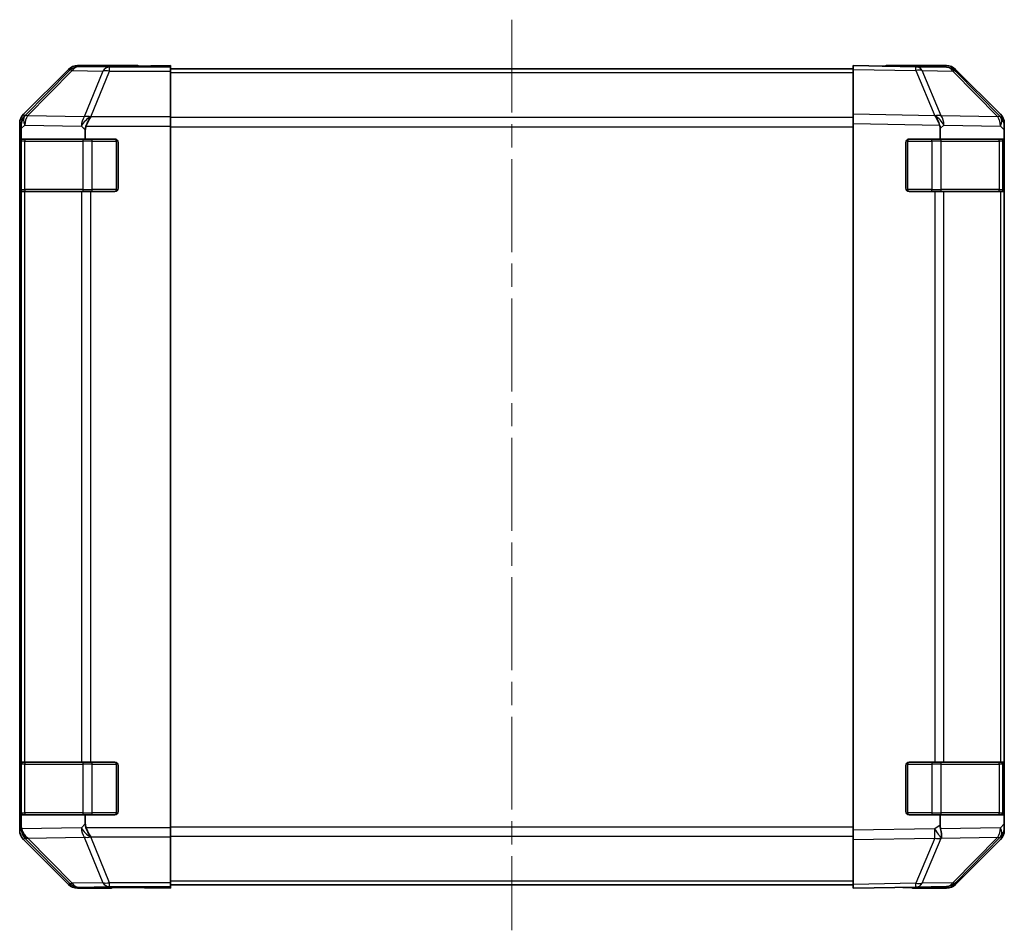
# Model space of a CAD drawing. Units: millimetres. Extents: x 36 to 5180, y 4 to 863.
# Drawn here: x 1277 to 1427, y 280 to 419 of the extents above; entities that cross this region are included whole.
import ezdxf

# ---------------------------------------------------------------- set-up
doc = ezdxf.new("R2010")
doc.units = ezdxf.units.MM
doc.header["$LTSCALE"] = 2.5
doc.linetypes.add('CHAIN', pattern=[0.3543, 0.2362, -0.0295, 0.0591, -0.0295])
doc.layers.add('Centerline (ISO)', color=7, linetype='Continuous', lineweight=18, true_color=0x80ffff)
doc.layers.add('Visible (ISO)', color=7, linetype='Continuous', lineweight=35)
doc.layers.add('Visible Narrow (ISO)', color=7, linetype='Continuous', lineweight=25)

msp = doc.modelspace()

# ---------------------------------------------------------------- linework, layer by layer
at = {"layer": 'Centerline (ISO)', "linetype": 'CHAIN', "ltscale": 23.990969}
msp.add_line((1352.3619, 418.7331), (1352.3619, 279.9188), dxfattribs=at)
at = {"layer": 'Visible (ISO)'}
for p, q in [((1284.7775, 411.1474), (1277.9476, 404.3175)), ((1295.3619, 411.7331), (1286.1915, 411.7331)), ((1295.3619, 411.6807), (1295.3619, 411.7331)), ((1295.9477, 411.656), (1297.3619, 411.6807)), ((1297.3619, 411.6807), (1300.3619, 411.7331)), ((1300.3619, 411.6458), (1297.3619, 411.6458)), ((1300.3619, 411.7331), (1300.3619, 411.6458)), ((1300.3619, 411.4855), (1300.3619, 411.6458)), ((1300.3619, 411.4855), (1300.3619, 410.8876)), ((1404.3619, 411.2331), (1300.3619, 411.2331)), ((1404.3619, 411.1474), (1404.3619, 411.7331)), ((1413.8836, 411.5669), (1404.3619, 411.7331)), ((1404.3619, 411.1474), (1404.3619, 404.3175)), ((1409.3619, 411.7331), (1409.3619, 411.6458)), ((1409.3619, 411.7331), (1418.5324, 411.7331)), ((1418.5451, 411.4855), (1413.8836, 411.5669)), ((1419.9464, 411.1474), (1426.7763, 404.3175)), ((1300.3619, 403.9152), (1300.3619, 410.8876)), ((1426.7819, 403.9219), (1419.9367, 410.8876)), ((1300.3619, 403.9152), (1300.3619, 402.5134)), ((1404.3619, 402.9035), (1404.3619, 404.3175)), ((1426.7884, 403.9152), (1426.7819, 403.9219)), ((1277.3619, 402.9035), (1277.3619, 295.1627)), ((1277.5929, 402.1352), (1277.5929, 400.5331)), ((1300.3619, 402.5134), (1300.3619, 295.5527)), ((1404.3619, 402.9035), (1404.3619, 295.1627)), ((1417.5929, 402.1352), (1417.5929, 400.5331)), ((1427.3619, 402.9035), (1427.3619, 402.5134)), ((1427.3619, 402.5134), (1427.3619, 401.9173)), ((1277.5103, 400.5331), (1277.5929, 400.5331)), ((1277.5929, 400.5331), (1287.3619, 400.5331)), ((1287.3619, 400.5331), (1287.3619, 401.9173)), ((1287.3619, 400.5331), (1291.8619, 400.5331)), ((1412.8619, 400.5331), (1417.5929, 400.5331)), ((1417.5929, 400.5331), (1427.3619, 400.5331)), ((1427.3619, 400.5331), (1427.3619, 401.9173)), ((1427.3619, 400.0331), (1427.3619, 400.5331)), ((1277.5016, 393.0331), (1277.5016, 400.0331)), ((1277.5619, 400.2331), (1277.5619, 392.8331)), ((1292.3619, 400.0331), (1292.3619, 393.0331)), ((1412.3619, 393.0331), (1412.3619, 400.0331)), ((1427.1619, 392.8331), (1427.1619, 400.2331)), ((1427.3619, 400.0331), (1427.3619, 393.0331)), ((1427.3619, 392.5331), (1427.3619, 393.0331)), ((1277.5788, 392.5331), (1277.5103, 392.5331)), ((1277.5788, 392.5331), (1278.1643, 392.5331)), ((1286.7762, 392.5331), (1278.1643, 392.5331)), ((1286.7762, 392.5331), (1288.1904, 392.5331)), ((1291.8619, 392.5331), (1288.1904, 392.5331)), ((1416.785, 392.5331), (1412.8619, 392.5331)), ((1416.785, 392.5331), (1418.1643, 392.5331)), ((1426.7762, 392.5331), (1418.1643, 392.5331)), ((1426.7762, 392.5331), (1427.3619, 392.5331)), ((1427.3619, 305.5331), (1427.3619, 392.5331)), ((1277.5016, 298.0331), (1277.5016, 305.0331)), ((1277.5103, 305.5331), (1277.5788, 305.5331)), ((1277.5619, 305.2331), (1277.5619, 297.8331)), ((1278.1643, 305.5331), (1277.5788, 305.5331)), ((1278.1643, 305.5331), (1286.7762, 305.5331)), ((1288.1904, 305.5331), (1286.7762, 305.5331)), ((1288.1904, 305.5331), (1291.8619, 305.5331)), ((1292.3619, 305.0331), (1292.3619, 298.0331)), ((1412.3619, 298.0331), (1412.3619, 305.0331)), ((1412.8619, 305.5331), (1416.785, 305.5331)), ((1418.1643, 305.5331), (1416.785, 305.5331)), ((1418.1643, 305.5331), (1426.7762, 305.5331)), ((1427.3619, 305.5331), (1426.7762, 305.5331)), ((1427.1619, 297.8331), (1427.1619, 305.2331)), ((1427.3619, 305.0331), (1427.3619, 305.5331)), ((1427.3619, 305.0331), (1427.3619, 298.0331)), ((1277.5929, 297.5331), (1277.5103, 297.5331)), ((1287.3619, 297.5331), (1277.5929, 297.5331)), ((1277.5929, 297.5331), (1277.5929, 295.9714)), ((1291.8619, 297.5331), (1287.3619, 297.5331)), ((1287.3619, 296.1489), (1287.3619, 297.5331)), ((1417.5929, 297.5331), (1412.8619, 297.5331)), ((1427.3619, 297.5331), (1417.5929, 297.5331)), ((1417.5929, 297.5331), (1417.5929, 295.9714)), ((1427.3619, 297.5331), (1427.3619, 298.0331)), ((1427.3619, 296.1489), (1427.3619, 297.5331)), ((1300.3619, 295.5527), (1300.3619, 294.1509)), ((1427.3619, 296.1489), (1427.3619, 295.5527)), ((1427.3619, 295.5527), (1427.3619, 295.1627)), ((1300.3619, 287.1785), (1300.3619, 294.1509)), ((1404.3619, 293.7486), (1404.3619, 295.1627)), ((1419.9367, 287.1785), (1426.7819, 294.1442)), ((1426.7819, 294.1442), (1426.7884, 294.1509)), ((1277.9476, 293.7486), (1284.7775, 286.9187)), ((1404.3619, 293.7486), (1404.3619, 286.9187)), ((1426.7763, 293.7486), (1419.9464, 286.9187)), ((1300.3619, 287.1785), (1300.3619, 286.5806)), ((1404.3619, 286.8331), (1300.3619, 286.8331)), ((1300.3619, 286.5806), (1300.3619, 286.4902)), ((1404.3619, 286.3331), (1404.3619, 286.9187)), ((1413.8836, 286.4993), (1418.5451, 286.5806)), ((1291.3619, 286.3331), (1286.1915, 286.3331)), ((1291.3619, 286.3331), (1291.3619, 286.4029)), ((1296.3619, 286.4029), (1292.8264, 286.4646)), ((1296.3619, 286.4902), (1300.3619, 286.4902)), ((1300.3619, 286.3331), (1296.3619, 286.4029)), ((1300.3619, 286.4902), (1300.3619, 286.3331)), ((1404.3619, 286.3331), (1413.8836, 286.4993)), ((1413.3619, 286.4902), (1413.3619, 286.3331)), ((1413.3619, 286.3331), (1418.5324, 286.3331))]:
    msp.add_line(p, q, dxfattribs=at)
for centre, radius, start, end in [((1418.5102, 409.4858), 2, 44.5, 89), ((1425.3619, 402.5134), 2, 0, 44.5), ((1277.8619, 400.2331), 0.3, 90, 180), ((1291.8619, 400.0331), 0.5, 0, 90), ((1412.8619, 400.0331), 0.5, 90, 180), ((1426.8619, 400.2331), 0.3, 0, 90), ((1291.8619, 393.0331), 0.5, 270, 0), ((1412.8619, 393.0331), 0.5, 180, 270), ((1277.8619, 392.8331), 0.3, 180, 270), ((1426.8619, 392.8331), 0.3, 270, 0), ((1277.8619, 305.2331), 0.3, 90, 180), ((1291.8619, 305.0331), 0.5, 0, 90), ((1412.8619, 305.0331), 0.5, 90, 180), ((1426.8619, 305.2331), 0.3, 0, 90), ((1277.8619, 297.8331), 0.3, 180, 270), ((1291.8619, 298.0331), 0.5, 270, 0), ((1412.8619, 298.0331), 0.5, 180, 270), ((1426.8619, 297.8331), 0.3, 270, 0), ((1425.3619, 295.5527), 2, 315.5, 0), ((1418.5102, 288.5803), 2, 271, 315.5)]:
    msp.add_arc(centre, radius, start, end, dxfattribs=at)
for centre, major_axis, ratio, start_param, end_param in [((1286.1921, 409.7328), (-1.4146, 1.4146), 0.99969546, 5.49793944, 6.28318531), ((1297.3619, 411.6807), (-2, 0), 0.01745506, 0, 1.57079633), ((1407.3619, 411.6807), (2, 0), 0.01745506, 5.49778714, 6.28318531), ((1418.5317, 409.7328), (1.4146, 1.4146), 0.99969546, 0, 0.78524587), ((1279.3622, 402.9029), (-1.4146, 1.4146), 0.99969546, 0, 0.78524587), ((1279.5785, 402.6866), (0.0179, 2.0123), 0.98743225, 0.82843306, 1.5858475), ((1288.1904, 402.5134), (-0.8314, -1.9827), 0.31555756, 4.06727742, 4.84394894), ((1416.7501, 402.6866), (-0.7857, 1.9956), 0.33018184, 4.57682991, 5.33424435), ((1425.3616, 402.9029), (1.4146, 1.4146), 0.99969546, 5.49793944, 6.28318531), ((1277.5426, 400.7219), (-0.0253, -2.8036), 0.01547715, 2.09928764, 2.34114803), ((1290.1904, 400.4782), (-2.4424, 2.4854), 0.57396196, 0.26311992, 0.52862237), ((1414.7142, 400.7219), (2.5282, 2.3992), 0.57378913, 5.7845705, 6.0264309), ((1277.5103, 400.0331), (0, -0.5), 0.01745506, 3.14159265, 4.71238898), ((1277.5103, 393.0331), (0, -0.5), 0.01745506, 4.71238898, 6.28318531), ((1277.5103, 305.0331), (0, -0.5), 0.01745506, 3.14159265, 4.71238898), ((1277.5103, 298.0331), (0, -0.5), 0.01745506, 4.71238898, 6.28318531), ((1279.6287, 297.4464), (-1.4682, -2.7648), 0.51011072, 5.51788978, 5.77920233), ((1290.1904, 297.588), (-2.4424, -2.4854), 0.57396196, 5.75456294, 6.02006539), ((1288.1904, 295.5527), (0.8314, -1.9827), 0.31555756, 4.58082902, 5.35750054), ((1419.6287, 297.4464), (-1.4682, -2.7648), 0.51011072, 5.51788978, 5.77920233), ((1279.3622, 295.1633), (-1.4146, -1.4146), 0.99969546, 5.49793944, 6.28318531), ((1279.5785, 295.3959), (-1.5735, 1.5847), 0.76601858, 0.9249237, 1.70415135), ((1416.7501, 295.3959), (0.6496, -1.9722), 0.42004048, 0.64967903, 1.42890668), ((1425.3616, 295.1633), (1.4146, -1.4146), 0.99969546, 0, 0.78524587), ((1286.1921, 288.3334), (-1.4146, -1.4146), 0.99969546, 0, 0.78524587), ((1418.5317, 288.3334), (1.4146, -1.4146), 0.99969546, 5.49793944, 6.28318531), ((1296.3619, 286.4029), (-5, 0), 0.01745506, 4.71238898, 6.28318531), ((1408.3619, 286.4029), (5, 0), 0.01745506, 0, 0.78539816)]:
    msp.add_ellipse(centre, major_axis=major_axis, ratio=ratio, start_param=start_param, end_param=end_param, dxfattribs=at)
for points in [[(1278.1264, 404.06), (1278.132, 404.0661), (1278.138, 404.0726), (1278.1461, 404.0812), (1278.1495, 404.0848), (1278.152, 404.0876)], [(1416.8279, 404.06), (1416.8236, 404.0661), (1416.8185, 404.0726), (1416.8095, 404.0812), (1416.805, 404.0848), (1416.8, 404.0876)]]:
    msp.add_open_spline(points, degree=3, knots=[-0.00632850269, -0.00632850269, -0.00632850269, -0.00632850269, -0.00368495029, -0.00368495029, -0.00186790301, -0.00186790301, -0.00186790301, -0.00186790301], dxfattribs=at)
at = {"layer": 'Visible Narrow (ISO)'}
for p, q in [((1284.7775, 411.1474), (1284.944, 410.9809)), ((1286.3577, 411.5669), (1286.1915, 411.7331)), ((1291.0192, 411.4855), (1286.3577, 411.5669)), ((1300.3619, 411.4855), (1291.0192, 411.4855)), ((1291.0192, 410.8876), (1291.0192, 411.4855)), ((1297.3619, 411.6458), (1297.3619, 411.6807)), ((1404.3619, 411.1474), (1413.8981, 410.9809)), ((1284.944, 410.9809), (1278.1643, 404.1008)), ((1278.5679, 404.0759), (1285.3639, 410.9725)), ((1285.3639, 410.9725), (1290.0253, 410.8912)), ((1290.0253, 410.8912), (1287.1899, 403.9254)), ((1288.1838, 403.9219), (1291.0192, 410.8876)), ((1291.0192, 410.8876), (1300.3619, 410.8876)), ((1404.3619, 410.6473), (1300.3619, 410.6473)), ((1413.8981, 410.9809), (1416.7759, 404.1008)), ((1414.8671, 410.9725), (1419.5286, 410.8912)), ((1417.7518, 404.0759), (1414.8671, 410.9725)), ((1419.5286, 410.8912), (1426.3738, 403.9254)), ((1278.1643, 404.1008), (1277.9476, 404.3175)), ((1287.1899, 403.9254), (1278.5679, 404.0759)), ((1288.1904, 403.9152), (1288.1838, 403.9219)), ((1300.3619, 403.9152), (1288.1904, 403.9152)), ((1404.3619, 403.8188), (1300.3619, 403.8188)), ((1416.7759, 404.1008), (1404.3619, 404.3175)), ((1426.3738, 403.9254), (1417.7518, 404.0759)), ((1277.3619, 402.9035), (1277.5914, 402.674)), ((1277.5929, 402.1352), (1278.1476, 402.6706)), ((1278.1476, 402.6706), (1286.7696, 402.5201)), ((1286.7696, 402.5201), (1287.3619, 401.9173)), ((1287.461, 402.5134), (1300.3619, 402.5134)), ((1300.3619, 402.4046), (1404.3619, 402.4046)), ((1404.3619, 402.9035), (1417.5091, 402.674)), ((1417.5929, 402.1352), (1418.1476, 402.6706)), ((1418.1476, 402.6706), (1426.7696, 402.5201)), ((1426.7696, 402.5201), (1427.3619, 401.9173)), ((1288.3904, 400.2331), (1288.3904, 400.5331)), ((1416.3335, 400.2331), (1416.3335, 400.5331)), ((1277.5016, 400.0331), (1277.5619, 400.0331)), ((1278.1477, 400.2331), (1277.5619, 400.2331)), ((1278.1477, 400.2331), (1286.9762, 400.2331)), ((1278.1477, 392.8331), (1278.1477, 400.2331)), ((1288.3904, 400.2331), (1286.9762, 400.2331)), ((1286.9762, 400.2331), (1286.9762, 392.8331)), ((1288.3904, 400.2331), (1292.0619, 400.2331)), ((1288.3904, 392.8331), (1288.3904, 400.2331)), ((1292.0619, 400.2331), (1292.0619, 400.4913)), ((1292.3202, 400.2331), (1292.0619, 400.2331)), ((1292.0619, 400.2331), (1292.0619, 392.8331)), ((1412.6619, 400.2331), (1412.4037, 400.2331)), ((1412.6619, 400.4913), (1412.6619, 400.2331)), ((1412.6619, 400.2331), (1416.3335, 400.2331)), ((1412.6619, 392.8331), (1412.6619, 400.2331)), ((1417.7477, 400.2331), (1416.3335, 400.2331)), ((1416.3335, 400.2331), (1416.3335, 392.8331)), ((1417.7477, 400.2331), (1426.5762, 400.2331)), ((1417.7477, 392.8331), (1417.7477, 400.2331)), ((1427.1619, 400.2331), (1426.5762, 400.2331)), ((1426.5762, 400.2331), (1426.5762, 392.8331)), ((1427.1619, 400.0331), (1427.3619, 400.0331)), ((1277.5619, 393.0331), (1277.5016, 393.0331)), ((1427.3619, 393.0331), (1427.1619, 393.0331)), ((1277.5619, 392.8331), (1278.1477, 392.8331)), ((1277.5788, 392.5331), (1277.5788, 305.5331)), ((1286.9762, 392.8331), (1278.1477, 392.8331)), ((1278.1643, 305.5331), (1278.1643, 392.5331)), ((1286.7762, 392.5331), (1286.7762, 305.5331)), ((1286.9762, 392.8331), (1288.3904, 392.8331)), ((1288.1904, 305.5331), (1288.1904, 392.5331)), ((1288.3904, 392.5331), (1288.3904, 392.8331)), ((1292.0619, 392.8331), (1288.3904, 392.8331)), ((1292.0619, 392.5748), (1292.0619, 392.8331)), ((1292.0619, 392.8331), (1292.3202, 392.8331)), ((1412.4037, 392.8331), (1412.6619, 392.8331)), ((1412.6619, 392.8331), (1412.6619, 392.5748)), ((1416.3335, 392.8331), (1412.6619, 392.8331)), ((1416.3335, 392.5331), (1416.3335, 392.8331)), ((1416.3335, 392.8331), (1417.7477, 392.8331)), ((1416.785, 392.5331), (1416.785, 305.5331)), ((1426.5762, 392.8331), (1417.7477, 392.8331)), ((1418.1643, 305.5331), (1418.1643, 392.5331)), ((1426.5762, 392.8331), (1427.1619, 392.8331)), ((1426.7762, 392.5331), (1426.7762, 305.5331)), ((1277.5016, 305.0331), (1277.5619, 305.0331)), ((1278.1477, 305.2331), (1277.5619, 305.2331)), ((1278.1477, 305.2331), (1286.9762, 305.2331)), ((1278.1477, 297.8331), (1278.1477, 305.2331)), ((1288.3904, 305.2331), (1286.9762, 305.2331)), ((1286.9762, 305.2331), (1286.9762, 297.8331)), ((1288.3904, 305.2331), (1288.3904, 305.5331)), ((1288.3904, 305.2331), (1292.0619, 305.2331)), ((1288.3904, 297.8331), (1288.3904, 305.2331)), ((1292.0619, 305.2331), (1292.0619, 305.4913)), ((1292.3202, 305.2331), (1292.0619, 305.2331)), ((1292.0619, 305.2331), (1292.0619, 297.8331)), ((1412.6619, 305.2331), (1412.4037, 305.2331)), ((1412.6619, 305.4913), (1412.6619, 305.2331)), ((1412.6619, 297.8331), (1412.6619, 305.2331)), ((1412.6619, 305.2331), (1416.3335, 305.2331)), ((1416.3335, 305.5331), (1416.3335, 305.2331)), ((1417.7477, 305.2331), (1416.3335, 305.2331)), ((1416.3335, 305.2331), (1416.3335, 297.8331)), ((1417.7477, 305.2331), (1426.5762, 305.2331)), ((1417.7477, 297.8331), (1417.7477, 305.2331)), ((1427.1619, 305.2331), (1426.5762, 305.2331)), ((1426.5762, 305.2331), (1426.5762, 297.8331)), ((1427.1619, 305.0331), (1427.3619, 305.0331)), ((1277.5619, 298.0331), (1277.5016, 298.0331)), ((1277.5619, 297.8331), (1278.1477, 297.8331)), ((1286.9762, 297.8331), (1278.1477, 297.8331)), ((1286.9762, 297.8331), (1288.3904, 297.8331)), ((1288.3904, 297.5331), (1288.3904, 297.8331)), ((1292.0619, 297.8331), (1288.3904, 297.8331)), ((1292.0619, 297.5748), (1292.0619, 297.8331)), ((1292.0619, 297.8331), (1292.3202, 297.8331)), ((1412.4037, 297.8331), (1412.6619, 297.8331)), ((1412.6619, 297.8331), (1412.6619, 297.5748)), ((1416.3335, 297.8331), (1412.6619, 297.8331)), ((1416.3335, 297.8331), (1416.3335, 297.5331)), ((1416.3335, 297.8331), (1417.7477, 297.8331)), ((1426.5762, 297.8331), (1417.7477, 297.8331)), ((1426.5762, 297.8331), (1427.1619, 297.8331)), ((1427.3619, 298.0331), (1427.1619, 298.0331)), ((1277.5929, 295.9714), (1277.5784, 295.3791)), ((1286.7696, 295.5461), (1277.662, 295.3871)), ((1287.3619, 296.1489), (1286.7696, 295.5461)), ((1300.3619, 295.5527), (1287.461, 295.5527)), ((1404.3619, 295.6615), (1300.3619, 295.6615)), ((1417.5929, 295.9714), (1416.7614, 295.3791)), ((1426.7696, 295.5461), (1417.662, 295.3871)), ((1427.3619, 296.1489), (1426.7696, 295.5461)), ((1277.5784, 295.3791), (1277.3619, 295.1627)), ((1278.5846, 293.9905), (1287.1899, 294.1407)), ((1287.1899, 294.1407), (1290.0253, 287.175)), ((1288.1838, 294.1442), (1288.1904, 294.1509)), ((1291.0192, 287.1785), (1288.1838, 294.1442)), ((1288.1904, 294.1509), (1300.3619, 294.1509)), ((1300.3619, 294.2473), (1404.3619, 294.2473)), ((1416.7614, 295.3791), (1404.3619, 295.1627)), ((1417.7685, 293.9905), (1426.3738, 294.1407)), ((1426.3738, 294.1407), (1419.5286, 287.175)), ((1277.9476, 293.7486), (1278.1643, 293.9653)), ((1278.1643, 293.9653), (1284.944, 287.0852)), ((1278.5842, 293.9737), (1278.5846, 293.9905)), ((1285.3639, 287.0936), (1278.5842, 293.9737)), ((1404.3619, 293.7486), (1416.7759, 293.9653)), ((1416.7759, 293.9653), (1413.8981, 287.0852)), ((1414.8671, 287.0936), (1417.7449, 293.9737)), ((1417.7449, 293.9737), (1417.7685, 293.9905)), ((1284.944, 287.0852), (1284.7775, 286.9187)), ((1290.0253, 287.175), (1285.3639, 287.0936)), ((1286.3577, 286.4993), (1291.0192, 286.5806)), ((1300.3619, 287.1785), (1291.0192, 287.1785)), ((1291.0192, 286.5806), (1291.0192, 287.1785)), ((1291.0192, 286.5806), (1300.3619, 286.5806)), ((1404.3619, 287.4188), (1300.3619, 287.4188)), ((1413.8981, 287.0852), (1404.3619, 286.9187)), ((1419.5286, 287.175), (1414.8671, 287.0936)), ((1286.1915, 286.3331), (1286.3577, 286.4993)), ((1296.3619, 286.4902), (1296.3619, 286.4029))]:
    msp.add_line(p, q, dxfattribs=at)
for centre, major_axis, ratio, start_param, end_param in [((1286.3577, 409.5672), (1.4142, 1.4142), 0.99969546, 0.78555046, 1.57079633), ((1286.3577, 409.5672), (-1.4246, 1.4038), 0.28553037, 5.72301828, 6.25743282), ((1286.3577, 409.5672), (0.0349, 1.9997), 0.70705293, 0.02468206, 0.80390971), ((1291.0192, 409.4858), (0.0349, 1.9997), 0.70705293, 0.02468206, 0.80390971), ((1413.8487, 409.5672), (0.0349, 1.9997), 0.70705293, 5.50395766, 6.28318531), ((1413.8487, 409.5672), (0.0349, 1.9997), 0.01744975, 5.49793944, 6.28318531), ((1413.8487, 409.5672), (1.8451, 0.7718), 0.67266741, 0.73635896, 1.2707735), ((1418.5102, 409.4858), (0.0349, 1.9997), 0.70705293, 5.50395766, 6.28318531), ((1291.0192, 409.4858), (1.8524, -0.754), 0.67311493, 1.83822247, 2.38210585), ((1418.5102, 409.4858), (1.4265, 1.4018), 0.27881333, 0, 0.54388338), ((1279.5618, 402.6706), (-1.3889, 1.4391), 0.58406687, 0.05823836, 1.0575132), ((1279.5618, 402.6706), (0.0349, 1.9997), 0.70705293, 0.80390971, 1.58313735), ((1279.5618, 402.6706), (-1.4246, 1.4038), 0.28553037, 5.72301828, 6.24843347), ((1279.5781, 402.687), (-0.0075, 2.0331), 0.96743213, 0.79827441, 0.80727376), ((1288.1838, 402.5201), (0.0349, 1.9997), 0.70705293, 0.80390971, 1.58313735), ((1288.1838, 402.5201), (1.4265, 1.4018), 0.57396196, 1.05724473, 2.09941869), ((1288.1838, 402.5201), (-1.8524, 0.754), 0.67311493, 4.97981512, 5.5236985), ((1416.7265, 402.687), (2.5917, -1.758), 0.39399915, 1.80456079, 1.81356014), ((1416.7334, 402.6706), (-1.8451, -0.7718), 0.67266741, 3.87795161, 4.4033668), ((1416.7334, 402.6706), (1.3889, -1.4391), 0.58406687, 1.0575132, 2.05678804), ((1416.7334, 402.6706), (0.0349, 1.9997), 0.70705293, 4.72473001, 5.50395766), ((1425.3554, 402.5201), (1.4265, 1.4018), 0.27881333, 0, 0.54388338), ((1425.3554, 402.5201), (0.0349, 1.9997), 0.70705293, 4.72473001, 5.50395766), ((1425.3554, 402.5201), (1.4265, 1.4018), 0.57396196, 5.24101135, 6.28318531), ((1278.3599, 400.2331), (0, 0.3), 0.70710678, 0, 1.57079633), ((1287.1883, 400.2331), (0, 0.3), 0.70710678, 0, 1.57079633), ((1417.5356, 400.2331), (0, 0.3), 0.70710678, 4.71238898, 6.28318531), ((1426.364, 400.2331), (0, 0.3), 0.70710678, 4.71238898, 6.28318531), ((1278.3599, 392.8331), (0, -0.3), 0.70710678, 4.71238898, 6.28318531), ((1287.1883, 392.8331), (0, -0.3), 0.70710678, 4.71238898, 6.28318531), ((1417.5356, 392.8331), (0, -0.3), 0.70710678, 0, 1.57079633), ((1426.364, 392.8331), (0, -0.3), 0.70710678, 0, 1.57079633), ((1278.3599, 305.2331), (0, 0.3), 0.70710678, 0, 1.57079633), ((1287.1883, 305.2331), (0, 0.3), 0.70710678, 0, 1.57079633), ((1417.5356, 305.2331), (0, 0.3), 0.70710678, 4.71238898, 6.28318531), ((1426.364, 305.2331), (0, 0.3), 0.70710678, 4.71238898, 6.28318531), ((1278.3599, 297.8331), (0, -0.3), 0.70710678, 4.71238898, 6.28318531), ((1287.1883, 297.8331), (0, -0.3), 0.70710678, 4.71238898, 6.28318531), ((1417.5356, 297.8331), (0, -0.3), 0.70710678, 0, 1.57079633), ((1426.364, 297.8331), (0, -0.3), 0.70710678, 0, 1.57079633), ((1288.1838, 295.5461), (-1.4265, 1.4018), 0.57396196, 1.04217396, 2.08434792), ((1288.1838, 295.5461), (0.0349, -1.9997), 0.70705293, 4.70004795, 5.4792756), ((1425.3554, 295.5461), (0.0349, -1.9997), 0.70705293, 0.77922765, 1.5584553), ((1425.3554, 295.5461), (1.4265, -1.4018), 0.57396196, 0, 1.04217396), ((1279.5781, 295.3791), (-1.9994, 0.049), 0.81440578, 0.03007955, 1.07061976), ((1279.5781, 295.3791), (1.4142, -1.4142), 0.99969546, 3.92714311, 4.71238898), ((1288.1838, 295.5461), (1.8524, 0.754), 0.67311493, 3.90107946, 4.44496284), ((1416.7265, 295.3791), (-1.1604, 1.629), 0.01421551, 3.66172306, 4.70226326), ((1416.7265, 295.3791), (0.0349, -1.9997), 0.01744975, 0.78524587, 1.57049174), ((1425.3554, 295.5461), (1.4265, -1.4018), 0.27881333, 5.73930193, 6.28318531), ((1279.5781, 295.3791), (-1.4246, -1.4038), 0.28553037, 0.02575248, 0.56016703), ((1416.7265, 295.3791), (1.8451, -0.7718), 0.67266741, 5.01241181, 5.54682635), ((1286.3577, 288.499), (-1.4246, -1.4038), 0.28553037, 0.02575248, 0.56016703), ((1286.3577, 288.499), (-1.4142, 1.4142), 0.99969546, 1.57079633, 2.3560422), ((1286.3577, 288.499), (0.0349, -1.9997), 0.70705293, 5.4792756, 6.25850325), ((1291.0192, 288.5803), (-1.8524, -0.754), 0.67311493, 0.75948681, 1.30337019), ((1291.0192, 288.5803), (0.0349, -1.9997), 0.70705293, 5.4792756, 6.25850325), ((1413.8487, 288.499), (0.0349, -1.9997), 0.70705293, 0, 0.77922765), ((1413.8487, 288.499), (0.0349, -1.9997), 0.01744975, 0, 0.78524587), ((1413.8487, 288.499), (-1.8451, 0.7718), 0.67266741, 1.87081915, 2.4052337), ((1418.5102, 288.5803), (0.0349, -1.9997), 0.70705293, 0, 0.77922765), ((1418.5102, 288.5803), (1.4265, -1.4018), 0.27881333, 5.73930193, 6.28318531)]:
    msp.add_ellipse(centre, major_axis=major_axis, ratio=ratio, start_param=start_param, end_param=end_param, dxfattribs=at)

doc.saveas('drawing.dxf')
